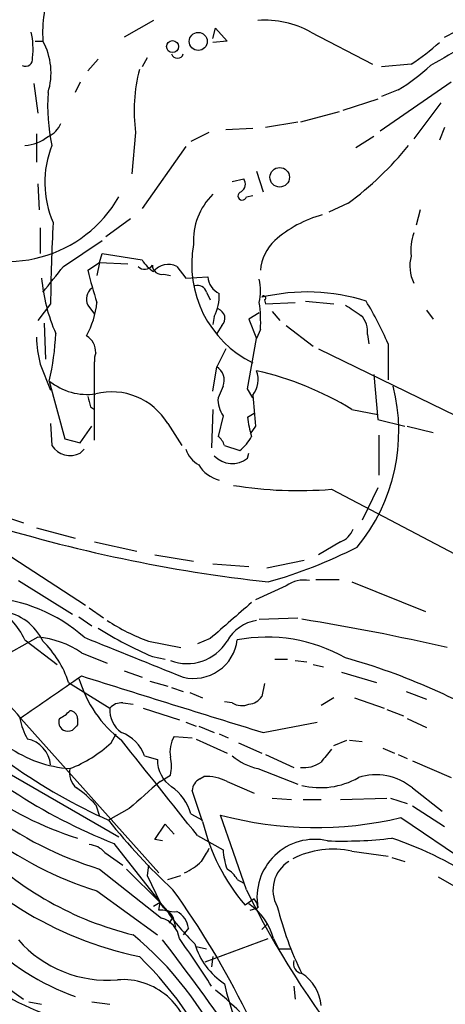
# Model space of a CAD drawing. Extents: x 0 to 975, y 3884 to 4766.
# Drawn here: x 174 to 202, y 4503 to 4568 of the extents above; entities that cross this region are included whole.
import ezdxf

# ---------------------------------------------------------------- set-up
doc = ezdxf.new("R2010")
doc.units = 0
doc.header["$MEASUREMENT"] = 0
doc.layers.add('MAIN', color=5, linetype='CONTINUOUS')

msp = doc.modelspace()

# ---------------------------------------------------------------- linework, layer by layer
at = {"layer": 'MAIN'}
for p, q in [((183.2187, 4567.5108), (181.2713, 4566.4101)), ((202.3533, 4566.4101), (203.962, 4567.2568)), ((187.1133, 4566.3254), (187.2827, 4567.0028)), ((187.2827, 4567.0028), (188.0447, 4566.1561)), ((193.548, 4566.7488), (197.612, 4564.6321)), ((175.4293, 4566.1561), (175.9373, 4566.1561)), ((188.0447, 4566.1561), (187.1133, 4566.0714)), ((179.578, 4564.9708), (178.9007, 4564.2088)), ((182.7953, 4565.0554), (182.4567, 4564.4628)), ((200.152, 4564.6321), (198.2047, 4564.4628)), ((175.3447, 4563.3621), (175.5987, 4561.4148)), ((178.3927, 4563.4468), (178.054, 4562.7694)), ((202.7767, 4563.4468), (198.12, 4560.2294)), ((199.3053, 4562.9388), (198.2047, 4562.5154)), ((197.9507, 4562.3461), (195.6647, 4561.5841)), ((202.0993, 4562.0921), (200.3213, 4559.7214)), ((195.4107, 4561.4994), (192.8707, 4560.8221)), ((192.7013, 4560.8221), (190.5847, 4560.4834)), ((175.514, 4560.0601), (175.514, 4558.1974)), ((182.0333, 4560.1448), (181.7793, 4557.4354)), ((186.8593, 4560.1448), (185.674, 4559.5521)), ((189.738, 4560.3988), (187.96, 4560.3141)), ((202.3533, 4560.4834), (202.0147, 4559.6368)), ((197.6967, 4559.8908), (196.5113, 4559.1288)), ((185.3353, 4559.2134), (182.4567, 4555.1494)), ((189.992, 4557.6048), (190.4153, 4556.2501)), ((175.5987, 4556.7581), (175.6833, 4555.0648)), ((188.3833, 4556.9274), (189.1453, 4557.0968)), ((189.3147, 4555.9114), (189.738, 4555.9961)), ((196.0033, 4555.4881), (194.7333, 4554.8954)), ((200.7447, 4555.0648), (200.4907, 4554.0488)), ((181.6947, 4554.4721), (180.086, 4553.2868)), ((175.768, 4553.8794), (175.768, 4552.1861)), ((177.292, 4551.3394), (179.832, 4553.0328)), ((179.6627, 4551.5934), (179.832, 4552.1861)), ((179.832, 4552.1861), (182.4567, 4551.7628)), ((178.9007, 4551.0854), (179.6627, 4551.5934)), ((179.6627, 4551.5934), (179.4933, 4550.7468)), ((179.6627, 4551.5934), (181.5253, 4551.5088)), ((184.7427, 4551.3394), (185.3353, 4550.5774)), ((183.896, 4550.8314), (184.3193, 4550.7468)), ((185.3353, 4550.5774), (186.7747, 4550.6621)), ((186.69, 4549.6461), (186.944, 4549.1381)), ((190.5, 4549.1381), (190.5847, 4548.8841)), ((190.5847, 4548.8841), (192.532, 4548.9688)), ((193.2093, 4549.0534), (195.072, 4548.8841)), ((176.4453, 4548.8841), (175.5987, 4547.7834)), ((178.9007, 4548.7994), (179.324, 4548.2068)), ((190.1613, 4548.2914), (189.484, 4547.8681)), ((191.008, 4548.3761), (191.516, 4547.7834)), ((201.168, 4548.4608), (201.5913, 4547.8681)), ((187.198, 4548.0374), (187.1133, 4547.5294)), ((189.484, 4547.8681), (189.992, 4546.5981)), ((176.022, 4547.6141), (176.1067, 4545.2434)), ((187.706, 4547.4448), (187.3673, 4546.9368)), ((190.246, 4547.1908), (189.992, 4546.5981)), ((191.9393, 4547.4448), (193.7173, 4546.0901)), ((189.3993, 4543.2961), (189.992, 4546.5981)), ((197.2733, 4546.8521), (197.358, 4546.2594)), ((187.96, 4545.9208), (187.3673, 4544.7354)), ((194.056, 4545.9208), (203.1153, 4541.5181)), ((198.628, 4546.2594), (198.628, 4543.8888)), ((179.324, 4539.9094), (179.324, 4545.0741)), ((175.768, 4544.9048), (176.4453, 4543.2114)), ((187.1133, 4543.1268), (187.3673, 4544.7354)), ((176.3607, 4543.8041), (177.3767, 4539.9941)), ((197.6967, 4544.2274), (197.9507, 4541.2641)), ((187.7907, 4543.4654), (187.452, 4542.7034)), ((189.738, 4542.7034), (189.3993, 4543.2961)), ((179.07, 4542.1108), (179.324, 4541.9414)), ((187.1133, 4541.9414), (187.0287, 4539.4014)), ((196.2573, 4541.9414), (197.9507, 4541.6028)), ((187.7907, 4541.5181), (187.452, 4540.1634)), ((189.3993, 4541.4334), (189.8227, 4541.6874)), ((197.9507, 4541.2641), (199.7287, 4540.8408)), ((176.4453, 4541.0101), (176.53, 4539.5708)), ((178.3927, 4539.7401), (179.1547, 4540.8408)), ((184.15, 4541.0101), (185.0813, 4539.5708)), ((189.9073, 4540.8408), (189.5687, 4540.3328)), ((199.898, 4540.8408), (201.5913, 4540.4174)), ((177.3767, 4539.9941), (178.3927, 4539.7401)), ((198.0353, 4540.2481), (198.0353, 4537.6234)), ((178.3927, 4539.0628), (178.6467, 4539.3168)), ((187.8753, 4539.5708), (188.8913, 4539.2321)), ((189.3993, 4538.7241), (189.484, 4539.0628)), ((194.9027, 4536.6921), (203.454, 4532.2048)), ((197.9507, 4536.7768), (196.9347, 4534.6601)), ((172.2967, 4535.2528), (174.6673, 4534.4908)), ((175.514, 4534.1521), (178.054, 4533.4748)), ((172.466, 4533.1361), (178.7313, 4529.0721)), ((179.324, 4533.2208), (182.118, 4532.6281)), ((195.4953, 4533.2208), (194.056, 4532.3741)), ((183.3033, 4532.3741), (185.8433, 4531.9508)), ((187.1133, 4531.7814), (189.484, 4531.6121)), ((190.6693, 4531.5274), (193.1247, 4532.0354)), ((174.3287, 4530.6808), (177.8847, 4528.4794)), ((191.9393, 4530.3421), (189.9073, 4529.4108)), ((193.8867, 4530.7654), (195.4107, 4530.7654)), ((196.2573, 4530.5961), (201.0833, 4528.6488)), ((178.9853, 4528.9028), (179.9167, 4528.2254)), ((178.308, 4528.3101), (179.1547, 4527.7174)), ((190.1613, 4528.1408), (192.7013, 4528.2254)), ((175.5987, 4526.9554), (170.7727, 4524.2461)), ((174.752, 4526.7861), (176.8687, 4525.1774)), ((182.88, 4526.7014), (184.9967, 4526.2781)), ((186.944, 4526.8708), (186.0973, 4526.5321)), ((178.4773, 4525.9394), (180.1707, 4525.2621)), ((183.134, 4525.6854), (183.9807, 4525.5161)), ((191.1773, 4525.5161), (192.024, 4525.5161)), ((192.532, 4525.4314), (193.294, 4525.3468)), ((193.7173, 4525.1774), (194.3947, 4525.0081)), ((181.2713, 4524.7541), (182.4567, 4524.3308)), ((195.58, 4524.6694), (197.866, 4523.9921)), ((177.6307, 4523.9921), (180.34, 4522.2988)), ((182.9647, 4524.0768), (184.15, 4523.7381)), ((190.5, 4523.9074), (190.3307, 4523.0608)), ((184.404, 4523.6534), (185.166, 4523.3994)), ((185.5893, 4523.3148), (186.436, 4522.9761)), ((199.8133, 4523.3994), (201.168, 4522.8914)), ((181.1867, 4522.6374), (181.864, 4522.5528)), ((188.3833, 4522.6374), (187.8753, 4522.7221)), ((195.072, 4522.9761), (194.2253, 4522.4681)), ((196.4267, 4522.9761), (198.374, 4522.2988)), ((182.5413, 4522.2988), (184.912, 4521.5368)), ((198.5433, 4522.2141), (199.644, 4521.7908)), ((174.498, 4521.6214), (183.5573, 4511.4614)), ((178.2233, 4521.6214), (178.2233, 4521.1981)), ((185.3353, 4521.3674), (186.0127, 4521.1134)), ((186.182, 4521.1134), (187.198, 4520.6901)), ((190.4153, 4520.6901), (193.9713, 4521.3674)), ((199.898, 4521.6214), (201.168, 4521.0288)), ((180.4247, 4520.0128), (180.7633, 4520.6054)), ((187.5367, 4520.6054), (188.1293, 4520.3514)), ((184.5733, 4520.4361), (185.7587, 4520.3514)), ((186.0127, 4520.2668), (188.0447, 4519.3354)), ((188.8067, 4520.0128), (190.3307, 4519.3354)), ((195.072, 4519.8434), (195.9187, 4520.1821)), ((196.088, 4520.1821), (196.9347, 4520.0974)), ((182.626, 4519.1661), (183.4727, 4518.9121)), ((190.5847, 4519.2508), (192.4473, 4518.4041)), ((198.2893, 4519.6741), (199.0513, 4519.3354)), ((199.3053, 4519.2508), (199.898, 4518.9968)), ((200.2367, 4518.8274), (202.7767, 4517.7268)), ((173.1433, 4518.3194), (180.9327, 4513.8321)), ((183.642, 4517.4728), (184.3193, 4517.8961)), ((190.0767, 4518.3194), (192.7013, 4517.3034)), ((186.2667, 4517.6421), (186.5207, 4517.8114)), ((188.0447, 4517.4728), (189.8227, 4516.7108)), ((186.436, 4514.8481), (185.7587, 4516.8801)), ((200.2367, 4517.0494), (202.184, 4515.5254)), ((179.4087, 4515.9488), (179.6627, 4515.1868)), ((191.008, 4516.3721), (192.278, 4516.2874)), ((193.04, 4516.2874), (194.2253, 4516.2874)), ((195.4953, 4516.2874), (198.5433, 4516.3721)), ((198.7973, 4516.3721), (199.898, 4516.0334)), ((181.61, 4515.6948), (180.2553, 4514.9328)), ((185.674, 4515.3561), (186.436, 4514.9328)), ((189.3147, 4510.3608), (187.6213, 4515.2714)), ((200.2367, 4515.8641), (202.3533, 4514.5094)), ((183.3033, 4513.6628), (183.9807, 4514.6788)), ((183.9807, 4514.6788), (184.5733, 4514.0014)), ((199.4747, 4515.1021), (213.1907, 4505.7888)), ((180.594, 4513.4088), (183.642, 4509.5141)), ((183.8113, 4513.5781), (183.3033, 4513.6628)), ((186.0973, 4513.9168), (187.7907, 4512.9854)), ((180.0013, 4512.8161), (181.1867, 4511.9694)), ((196.2573, 4512.9008), (198.628, 4512.5621)), ((198.882, 4512.4774), (199.7287, 4512.2234)), ((179.6627, 4511.7154), (183.7267, 4508.4981)), ((181.4407, 4511.7154), (183.642, 4509.5141)), ((182.88, 4511.9694), (182.7953, 4511.2921)), ((182.7953, 4511.2921), (183.642, 4509.5141)), ((184.15, 4511.0381), (184.9967, 4511.2921)), ((188.722, 4511.0381), (189.1453, 4510.7841)), ((201.93, 4511.2074), (203.962, 4510.0221)), ((179.4933, 4510.2761), (183.4727, 4507.3974)), ((183.642, 4509.5141), (183.2187, 4509.2601)), ((183.5573, 4509.0061), (183.642, 4509.5141)), ((183.642, 4509.5141), (184.4887, 4508.5828)), ((189.8227, 4509.7681), (189.23, 4509.3448)), ((189.5687, 4509.0061), (190.0767, 4509.1754)), ((184.4887, 4508.5828), (184.2347, 4508.1594)), ((184.4887, 4508.5828), (184.658, 4507.9054)), ((185.5047, 4507.8208), (185.166, 4507.3974)), ((190.3307, 4507.7361), (190.6693, 4508.0748)), ((186.6053, 4505.6194), (190.754, 4507.1434)), ((191.0927, 4507.1434), (191.4313, 4506.4661)), ((186.0127, 4506.6354), (186.69, 4506.4661)), ((191.4313, 4506.4661), (192.1933, 4506.4661)), ((187.1133, 4505.9581), (187.0287, 4505.2808)), ((192.4473, 4504.0108), (192.532, 4503.1641)), ((175.006, 4502.9948), (175.8527, 4502.8254)), ((179.1547, 4502.9948), (180.34, 4502.8254))]:
    msp.add_line(p, q, dxfattribs=at)
for centre, radius in [((186.1504, 4566.1338), 0.5916), ((184.4644, 4565.7888), 0.3956), ((191.5072, 4557.1982), 0.6424)]:
    msp.add_circle(centre, radius, dxfattribs=at)
for centre, radius, start, end in [((184.9825, 4566.6782), 9.0603, 160.436103, 183.303517), ((190.5074, 4561.1851), 6.3403, 61.343095, 93.895105), ((170.1356, 4565.6479), 5.1585, 353.40456, 12.322439), ((172.1116, 4564.0632), 4.3608, 342.740973, 28.68145), ((191.6084, 4577.6139), 15.5409, 303.349769, 312.036676), ((541.2867, 3972.5422), 682.6259, 119.6305542, 119.8597341), ((184.785, 4565.4199), 0.3967, 196.173546, 343.826454), ((174.7943, 4564.9707), 0.4733, 243.440363, 10.308094), ((191.3717, 4575.5753), 14.9206, 302.12192, 312.344544), ((192.5315, 4561.5841), 10.5964, 165.186065, 187.806565), ((189.1303, 4561.965), 12.8794, 176.419198, 191.950496), ((175.6836, 4561.33), 1.5563, 292.372926, 337.618864), ((174.6845, 4561.7273), 2.4301, 271.591664, 310.912008), ((182.6846, 4556.86), 6.6199, 158.389366, 203.520894), ((183.4442, 4572.5888), 21.2171, 306.294313, 321.213881), ((188.6566, 4556.7542), 0.5968, 302.358529, 35.03213), ((190.0775, 4553.0455), 4.2426, 134.32102, 183.604134), ((189.0426, 4555.978), 0.2801, 103.753487, 346.246513), ((173.61, 4560.099), 8.4355, 240.201875, 330.236247), ((276.4151, 4548.3789), 99.9711, 176.651511, 179.710457), ((196.2829, 4547.3317), 7.6531, 104.939085, 131.845923), ((203.2866, 4552.44), 3.163, 159.633705, 187.688968), ((193.123, 4550.9059), 2.8826, 132.45245, 176.429865), ((192.9521, 4551.4648), 7.2292, 169.527573, 243.602247), ((184.5283, 4553.0724), 2.4508, 212.29978, 237.700221), ((202.6304, 4551.3557), 2.5651, 165.06441, 205.812819), ((-246.7072, 4889.1652), 542.1269, 321.224364, 321.453549), ((198.9751, 4555.5645), 20.568, 192.578088, 198.703891), ((182.6362, 4551.7349), 0.5868, 222.375493, 328.021524), ((183.7445, 4551.4228), 0.6105, 179.877994, 284.368574), ((184.1913, 4550.2223), 1.2458, 63.729077, 141.325108), ((187.2843, 4551.5623), 11.4739, 184.924211, 203.77403), ((188.1232, 4550.7815), 1.3538, 185.059935, 244.326485), ((186.8165, 4549.7308), 3.4305, 347.166122, 12.833878), ((179.6427, 4549.2078), 0.847, 125.179884, 208.828576), ((186.0873, 4549.4586), 0.6312, 17.280921, 104.617437), ((193.3053, 4536.9123), 12.747, 72.262829, 103.494754), ((173.2286, 4549.6914), 6.3063, 332.376023, 353.420312), ((184.4914, 4549.4386), 3.0478, 332.629511, 2.309169), ((181.3157, 4547.6564), 8.9424, 357.015466, 8.439269), ((190.4577, 4549.2651), 0.1339, 288.421413, 161.578587), ((178.6693, 4537.7456), 21.6987, 23.101683, 31.407911), ((187.2489, 4547.9189), 0.6586, 313.954124, 72.038241), ((365.6746, 4802.472), 305.2796, 236.196632, 236.425805), ((195.8344, 4547.078), 1.4566, 351.077682, 45.792749), ((183.9361, 4546.9788), 8.4273, 182.012868, 194.247146), ((159.2926, 4547.7053), 17.5083, 347.125254, 357.484278), ((178.2221, 4545.7377), 1.1887, 356.580611, 60.024944), ((181.1433, 4545.1165), 1.8198, 162.398425, 181.335075), ((186.8171, 4543.8464), 1.0455, 338.628046, 58.246733), ((188.4537, 4543.9), 1.6445, 321.346721, 20.70407), ((185.1444, 4523.5269), 21.5079, 58.889591, 76.974374), ((178.8639, 4546.9056), 3.9856, 231.093232, 277.856456), ((187.3879, 4540.5019), 11.952, 320.391884, 14.356212), ((348.2808, 4584.7671), 174.5046, 193.919653, 194.148876), ((180.4671, 4538.7887), 4.301, 31.096951, 104.245934), ((189.3003, 4542.5905), 1.8517, 176.504536, 215.389486), ((697.8202, 4584.1816), 509.7587, 184.648117, 184.877301), ((195.6769, 4542.0285), 6.3057, 185.415307, 197.204204), ((186.7752, 4539.2325), 1.1509, 17.093579, 53.981411), ((186.9444, 4541.6025), 3.0674, 309.397568, 332.020577), ((177.7407, 4540.3411), 1.435, 212.466293, 297.023965), ((187.1205, 4539.9437), 1.8921, 199.349497, 240.263006), ((188.391, 4540.0094), 1.6336, 223.090021, 308.113692), ((188.1259, 4539.4816), 2.2744, 211.276113, 254.986149), ((192.7014, 4562.5583), 25.9597, 260.614529, 274.864341), ((201.7731, 4630.297), 100.308, 252.607048, 263.693177), ((194.9029, 4534.66), 1.5563, 292.372926, 337.618864), ((181.864, 4561.9229), 32.5638, 285.843018, 296.898056), ((193.0825, 4528.7962), 1.9227, 78.576689, 126.483092), ((171.6772, 4519.0875), 10.5109, 48.465011, 86.621087), ((170.3337, 4524.7461), 4.8665, 24.783528, 60.63641), ((780.9389, 3850.7423), 899.9887, 131.0708851, 131.3000717), ((172.8322, 4525.2588), 3.4239, 24.919134, 81.932612), ((158.0642, 4507.5234), 21.6523, 40.625175, 70.800617), ((187.4536, 4539.2347), 13.3417, 236.915605, 249.952172), ((190.3659, 4525.4418), 2.6409, 98.139307, 151.513514), ((170.1914, 4385.7164), 144.2321, 77.046419, 80.919139), ((175.1401, 4521.0702), 5.903, 55.574459, 85.544271), ((838.0611, 6155.4798), 1756.963, 247.9562232, 248.1854044), ((193.3266, 4549.4694), 25.876, 237.904887, 246.802514), ((190.6548, 4516.4537), 10.5116, 60.48093, 100.595413), ((171.1233, 4521.8086), 6.864, 18.548718, 45.465118), ((185.4312, 4528.2687), 3.0474, 248.60045, 329.049141), ((185.8456, 4527.1493), 2.8993, 256.443543, 352.803408), ((184.4151, 4484.8294), 42.3403, 57.883005, 74.353964), ((-522.0385, 5538.9949), 1232.9209, 304.3939273, 304.6231154), ((1115.77, 7507.0485), 3126.4385, 252.5546696, 252.7838528), ((185.9843, 4526.5312), 8.0092, 196.577346, 232.440611), ((194.8206, 4547.8357), 35.9826, 222.95824, 246.122213), ((189.3996, 4523.6531), 1.1035, 274.386361, 327.538365), ((181.0899, 4521.6516), 0.9906, 84.391856, 139.204217), ((189.0183, 4523.696), 1.2344, 239.042611, 292.164276), ((184.7833, 4534.7321), 21.9862, 214.705471, 252.640301), ((175.9796, 4523.738), 2.3665, 296.567217, 317.176477), ((177.6731, 4521.5792), 0.5518, 4.385964, 85.614036), ((182.1689, 4522.1803), 1.8327, 176.292814, 234.399451), ((186.8651, 4535.1354), 24.5025, 213.948385, 252.905661), ((194.1636, 4547.7802), 36.953, 225.249754, 248.456223), ((179.4818, 4522.7496), 5.1925, 192.548915, 208.564491), ((177.5461, 4521.3674), 0.568, 153.43946, 243.425927), ((262.7414, 4436.3663), 119.7487, 134.893867, 135.123016), ((177.5884, 4521.3251), 0.552, 237.524828, 302.466416), ((180.2338, 4518.2979), 2.5449, 19.947329, 70.052671), ((186.8734, 4533.6394), 24.5012, 213.552958, 252.469491), ((174.5466, 4518.3971), 1.9069, 5.304875, 78.667675), ((174.5542, 4526.3912), 8.6687, 291.386438, 312.625594), ((-946.6968, 3615.8683), 1445.5842, 38.4064285, 38.7240216), ((186.2529, 4519.42), 1.963, 148.82751, 189.932571), ((178.3095, 4526.4539), 8.1562, 235.171249, 265.822141), ((190.9658, 4522.2144), 3.9952, 229.728945, 257.141576), ((406.2138, 4349.8162), 271.0633, 141.220639, 141.449822), ((185.5385, 4518.8612), 2.0664, 178.588554, 236.69983), ((182.2882, 4518.4888), 2.1158, 343.732105, 16.265296), ((193.1035, 4520.3511), 1.9609, 263.181596, 304.896031), ((179.0705, 4518.0656), 1.3788, 169.392598, 227.480873), ((197.8464, 4514.1739), 3.7392, 50.264468, 108.164569), ((627.1039, 4008.609), 674.9821, 131.0713249, 131.3005191), ((186.6472, 4516.8381), 0.8895, 115.326261, 177.293604), ((186.6441, 4514.7677), 3.0462, 62.626562, 92.321658), ((194.1789, 4522.1595), 5.09, 256.090162, 299.440227), ((174.9198, 4512.0521), 5.9443, 40.960418, 57.213288), ((182.372, 4514.3401), 3.4548, 17.102729, 53.972627), ((193.8808, 4538.4903), 24.0478, 254.912514, 283.451094), ((187.4813, 4530.2021), 24.7941, 218.76205, 257.907825), ((210.9355, 4539.0949), 39.0523, 218.222095, 227.373605), ((199.4621, 4518.0005), 13.4021, 193.604383, 220.229078), ((193.8179, 4509.8656), 3.8043, 77.38592, 190.452755), ((195.7074, 4540.1153), 26.5583, 267.7154, 276.865162), ((190.8267, 4490.023), 25.0546, 40.761282, 71.245774), ((187.0898, 4528.6896), 21.9241, 225.118822, 256.210319), ((178.8865, 4511.8566), 1.4708, 40.718332, 86.148352), ((398.3206, 4385.6226), 246.8983, 148.922675, 149.151814), ((192.0077, 4513.1684), 4.221, 182.484836, 200.135029), ((195.0353, 4507.086), 5.9418, 78.131803, 116.730648), ((190.4712, 4526.2314), 27.9618, 210.465763, 235.584124), ((183.7058, 4514.8686), 3.7411, 294.390593, 315.003249), ((193.2837, 4510.3416), 2.2185, 121.980745, 209.176267), ((187.0713, 4510.0647), 1.9163, 30.527395, 59.472605), ((139.3624, 4477.8157), 55.6378, 26.12804, 35.799153), ((243.2072, 4536.9613), 60.0998, 206.27023, 230.811873), ((184.5608, 4509.9019), 0.9973, 202.88326, 280.50989), ((189.1198, 4509.1161), 0.9587, 3.546139, 42.848561), ((183.7409, 4508.1737), 0.8524, 28.681808, 102.438404), ((195.4579, 4516.7575), 13.7795, 214.230941, 226.243204), ((184.1565, 4507.7015), 1.3534, 5.056838, 64.334263), ((187.2779, 4506.1679), 3.9375, 14.343988, 55.925322), ((212.9826, 4514.6699), 22.302, 194.0383, 206.102831), ((180.9713, 4516.0485), 14.6802, 209.803167, 263.224359), ((183.2927, 4506.9224), 1.6344, 7.77164, 74.600679), ((180.9005, 4515.0514), 14.7569, 210.859282, 264.197961), ((183.9296, 4519.251), 16.9674, 225.526988, 249.739585), ((180.1969, 4512.2256), 7.8187, 221.363093, 274.776848), ((167.4857, 4489.9818), 22.584, 25.467163, 50.456957), ((1.4668, 4367.7525), 229.4684, 33.283718, 37.378856), ((139.8307, 4474.4005), 55.7173, 32.102657, 35.991197), ((190.4015, 4508.0891), 4.6542, 196.018277, 237.127344), ((166.0681, 4489.1392), 23.3653, 21.6128, 46.039906), ((193.0543, 4505.4925), 0.6428, 160.781462, 261.139982), ((181.1867, 4499.9468), 4.5001, 4.315213, 94.316483), ((191.4742, 4502.5294), 2.7592, 4.394087, 57.535019), ((176.9524, 4490.6398), 16.6964, 26.154218, 51.777782), ((203.5413, 4507.6289), 16.0411, 192.415372, 227.075273)]:
    msp.add_arc(centre, radius, start, end, dxfattribs=at)

doc.saveas('drawing.dxf')
